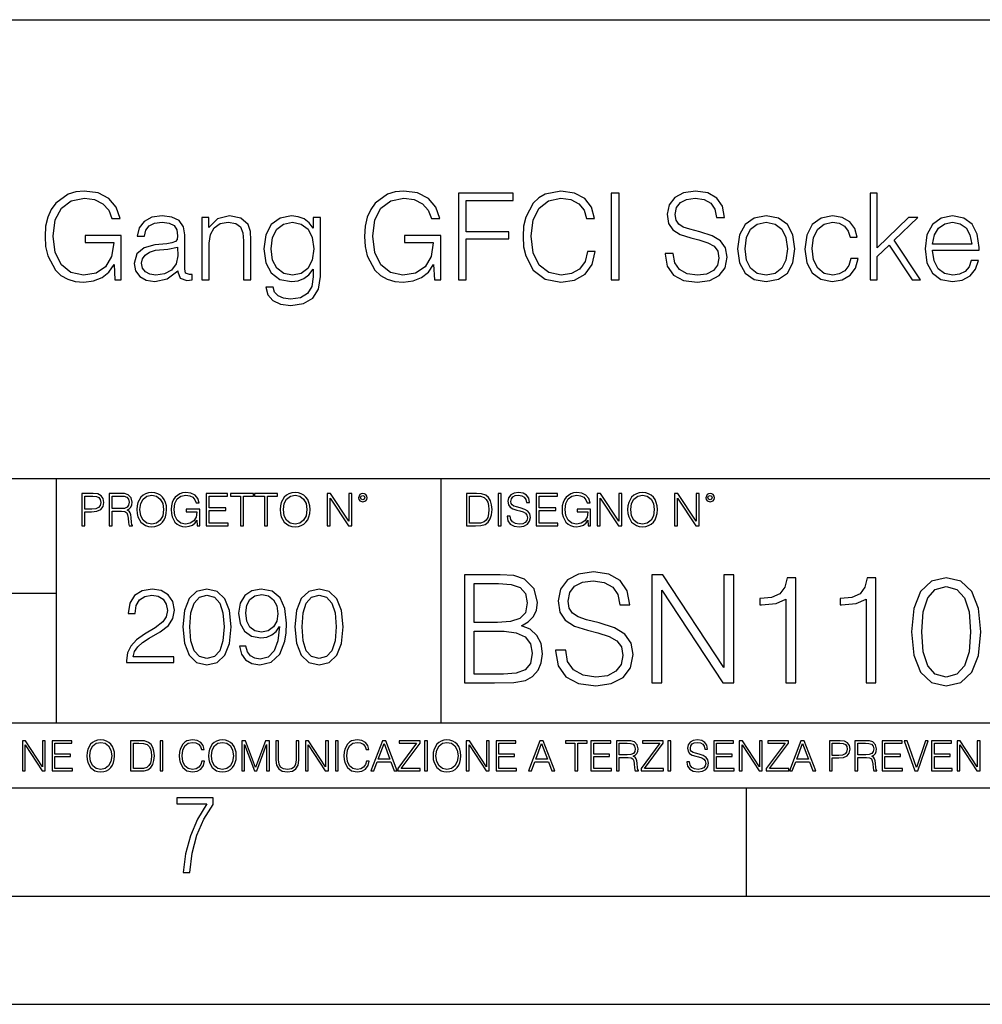
# Model space of a CAD drawing. Extents: x 0 to 420, y 0 to 297.
# Drawn here: x 328 to 373, y 0 to 46 of the extents above; entities that cross this region are included whole.
import ezdxf

# ---------------------------------------------------------------- set-up
doc = ezdxf.new("R2010")
doc.units = 0
doc.layers.get('0').update_dxf_attribs({"linetype": 'CONTINUOUS'})

msp = doc.modelspace()

# ---------------------------------------------------------------- linework, layer by layer
at = {"color": 7}
for p, q in [((234.999802, 45.500252), (410, 45.500252)), ((254.999802, 24.300249), (410, 24.300249)), ((329.999786, 13.00025), (329.999786, 24.300249)), ((347.77301, 13.00025), (347.77301, 24.300249)), ((234.999802, 19.00025), (329.999786, 19.00025)), ((234.999802, 13.00025), (410, 13.00025)), ((25.000401, 9.99976), (410, 9.99976)), ((234.999802, 10.00025), (410, 10.00025)), ((361.875, 4.99976), (361.875, 9.99976)), ((267.5, 4.99976), (415, 4.99976)), ((0, 0), (420, 0)), ((0, 0), (420, 0))]:
    msp.add_line(p, q, dxfattribs=at)
for points in [[(332.696228, 33.476517), (332.991089, 33.476517), (332.991089, 35.529369), (331.322083, 35.529369), (331.322083, 35.201134), (332.640594, 35.201134), (332.640594, 35.184444), (332.546021, 34.550232), (332.267853, 34.082916), (331.828339, 33.793625), (331.244202, 33.693485), (330.665619, 33.815876), (330.226135, 34.171928), (329.942383, 34.73938), (329.847809, 35.490425), (329.942383, 36.247032), (330.226135, 36.797798), (330.676758, 37.137157), (331.288696, 37.253986), (331.756012, 37.187225), (332.139893, 36.998074), (332.412476, 36.70322), (332.562714, 36.313789), (332.94101, 36.313789), (332.76297, 36.842304), (332.41806, 37.242859), (331.917358, 37.493206), (331.283142, 37.582218), (330.888153, 37.543278), (330.532104, 37.437572), (329.964661, 37.02589), (329.753235, 36.725475), (329.597473, 36.369423), (329.497345, 35.952179), (329.469513, 35.484863), (329.497345, 35.011982), (329.591919, 34.594738), (329.947968, 33.927143), (330.203857, 33.682358), (330.515411, 33.509895), (330.865906, 33.404194), (331.260895, 33.36525), (331.711517, 33.426449), (332.106506, 33.582218), (332.423615, 33.838131), (332.657288, 34.183052)], [(347.455597, 33.476517), (347.750458, 33.476517), (347.750458, 35.529369), (346.081482, 35.529369), (346.081482, 35.201134), (347.399963, 35.201134), (347.399963, 35.184444), (347.305389, 34.550232), (347.027222, 34.082916), (346.587738, 33.793625), (346.003601, 33.693485), (345.425018, 33.815876), (344.985504, 34.171928), (344.701782, 34.73938), (344.607208, 35.490425), (344.701782, 36.247032), (344.985504, 36.797798), (345.436127, 37.137157), (346.048096, 37.253986), (346.515411, 37.187225), (346.899292, 36.998074), (347.171875, 36.70322), (347.322083, 36.313789), (347.700378, 36.313789), (347.522369, 36.842304), (347.177429, 37.242859), (346.676758, 37.493206), (346.042542, 37.582218), (345.647522, 37.543278), (345.291504, 37.437572), (344.72403, 37.02589), (344.512634, 36.725475), (344.356873, 36.369423), (344.256714, 35.952179), (344.228912, 35.484863), (344.256714, 35.011982), (344.351288, 34.594738), (344.707336, 33.927143), (344.963257, 33.682358), (345.274811, 33.509895), (345.625275, 33.404194), (346.020264, 33.36525), (346.470917, 33.426449), (346.865906, 33.582218), (347.183014, 33.838131), (347.416656, 34.183052)], [(348.562683, 33.476517), (348.929871, 33.476517), (348.929871, 35.373596), (350.893707, 35.373596), (350.893707, 35.701828), (348.929871, 35.701828), (348.929871, 37.148285), (351.093994, 37.148285), (351.093994, 37.476517), (348.562683, 37.476517)], [(354.52655, 34.78389), (354.415283, 34.322136), (354.164917, 33.977211), (353.792175, 33.765808), (353.313751, 33.693485), (352.735168, 33.810314), (352.301208, 34.155235), (352.023071, 34.722691), (351.928497, 35.490425), (352.023071, 36.247032), (352.295654, 36.797798), (352.72403, 37.137157), (353.302612, 37.253986), (353.758789, 37.187225), (354.120422, 36.998074), (354.370758, 36.697659), (354.48761, 36.308228), (354.849213, 36.308228), (354.715698, 36.831177), (354.39859, 37.231731), (353.920135, 37.487644), (353.302612, 37.582218), (352.579376, 37.437572), (352.278961, 37.265114), (352.023071, 37.02589), (351.672577, 36.369423), (351.578003, 35.952179), (351.550171, 35.484863), (351.578003, 35.00642), (351.672577, 34.589172), (352.017487, 33.921577), (352.568268, 33.504333), (353.291504, 33.36525), (353.931274, 33.465389), (354.420837, 33.737991), (354.7435, 34.183052), (354.888153, 34.78389)], [(355.622498, 33.476517), (355.989685, 33.476517), (355.989685, 37.476517), (355.622498, 37.476517)], [(358.109283, 34.689312), (358.109283, 34.661495), (358.203857, 34.105167), (358.493164, 33.699047), (358.96048, 33.454262), (359.60025, 33.36525), (360.173279, 33.4487), (360.607208, 33.676796), (360.879791, 34.038406), (360.97995, 34.522415), (360.902039, 34.950787), (360.67395, 35.273457), (360.284546, 35.51268), (359.722656, 35.696266), (359.25531, 35.813095), (358.949341, 35.913235), (358.7435, 36.052315), (358.621094, 36.241467), (358.582153, 36.497379), (358.637787, 36.814487), (358.815826, 37.053707), (359.105103, 37.198353), (359.500122, 37.253986), (359.911804, 37.192791), (360.223328, 37.020329), (360.412476, 36.742165), (360.484802, 36.363861), (360.863098, 36.363861), (360.76297, 36.875683), (360.495941, 37.259548), (360.078674, 37.498772), (359.516785, 37.582218), (358.966034, 37.498772), (358.554352, 37.281803), (358.292877, 36.94244), (358.203857, 36.508507), (358.27063, 36.085697), (358.470886, 35.790844), (358.810272, 35.579437), (359.29425, 35.423664), (359.672577, 35.32909), (360.089813, 35.195572), (360.37912, 35.034237), (360.546021, 34.806141), (360.601624, 34.483471), (360.534882, 34.155235), (360.340149, 33.904888), (360.028625, 33.743553), (359.605804, 33.693485), (359.12738, 33.760242), (358.776886, 33.95496), (358.559906, 34.266502), (358.487579, 34.689312)], [(367.578003, 33.476517), (367.911804, 33.476517), (367.911804, 34.561356), (368.457001, 35.084305), (369.530701, 33.476517), (369.914581, 33.476517), (368.690643, 35.306835), (369.781067, 36.363861), (369.352692, 36.363861), (367.911804, 34.961914), (367.911804, 37.476517), (367.578003, 37.476517)], [(335.611389, 33.893764), (335.611389, 33.849258), (335.711517, 33.54884), (336.023071, 33.4487), (336.262268, 33.476517), (336.262268, 33.726864), (336.139893, 33.721302), (335.961853, 33.782497), (335.934052, 33.988338), (335.934052, 35.562748), (335.861725, 35.935486), (335.661438, 36.213654), (335.327637, 36.374989), (334.877014, 36.436184), (334.39859, 36.369423), (334.042542, 36.180271), (333.814453, 35.885418), (333.730988, 35.501553), (334.059235, 35.501553), (334.120422, 35.779716), (334.281769, 35.979996), (334.532104, 36.096825), (334.877014, 36.141331), (335.210815, 36.102386), (335.43335, 35.985558), (335.555756, 35.790844), (335.594696, 35.51268), (335.572449, 35.340218), (335.488983, 35.24564), (335.333221, 35.190006), (335.08844, 35.139938), (334.537659, 35.08987), (334.048096, 34.961914), (333.703186, 34.672623), (333.586334, 34.238686), (333.647552, 33.893764), (333.842255, 33.63229), (334.14267, 33.465389), (334.543213, 33.404194), (335.110687, 33.521023)], [(336.712921, 33.476517), (337.046692, 33.476517), (337.046692, 35.178883), (337.10791, 35.579437), (337.285919, 35.885418), (337.564087, 36.07457), (337.92569, 36.141331), (338.281738, 36.085697), (338.504272, 35.924362), (338.609985, 35.657322), (338.643372, 35.279018), (338.643372, 33.476517), (338.977173, 33.476517), (338.977173, 35.317963), (338.96048, 35.718521), (338.860321, 36.030064), (338.515411, 36.324917), (337.992462, 36.436184), (337.436127, 36.302666), (337.035583, 35.902107), (337.035583, 36.363861), (336.712921, 36.363861)], [(342.187195, 36.363861), (341.853394, 36.363861), (341.853394, 35.863167), (341.664246, 36.113514), (341.436127, 36.291538), (341.163544, 36.39724), (340.85199, 36.436184), (340.323486, 36.330482), (339.922913, 36.030064), (339.661438, 35.55162), (339.572449, 34.917408), (339.661438, 34.272064), (339.917358, 33.799187), (340.317902, 33.498772), (340.85199, 33.398632), (341.157959, 33.437572), (341.430573, 33.537712), (341.658661, 33.715736), (341.853394, 33.971649), (341.853394, 33.615601), (341.786621, 33.170536), (341.591919, 32.847866), (341.263672, 32.653152), (340.813049, 32.586391), (340.484802, 32.625336), (340.234467, 32.736599), (340.07312, 32.909061), (340.006378, 33.137157), (339.661438, 33.137157), (339.761597, 32.792233), (339.995239, 32.525196), (340.351288, 32.352734), (340.818604, 32.291538), (341.408325, 32.38055), (341.8367, 32.630898), (342.098175, 33.048145), (342.187195, 33.626724)], [(361.458374, 34.917408), (361.54184, 34.272064), (361.803314, 33.793625), (362.220551, 33.498772), (362.78244, 33.404194), (363.34433, 33.504333), (363.761597, 33.793625), (364.017487, 34.272064), (364.112061, 34.917408), (364.017487, 35.562748), (363.761597, 36.035625), (363.34433, 36.330482), (362.78244, 36.436184), (362.220551, 36.330482), (361.803314, 36.035625), (361.54184, 35.557186)], [(366.69342, 34.472343), (366.593292, 34.144112), (366.409698, 33.899326), (366.159363, 33.749119), (365.853394, 33.699047), (365.463959, 33.776936), (365.169098, 34.016155), (364.974365, 34.400021), (364.907623, 34.928532), (364.974365, 35.440357), (365.169098, 35.824223), (365.463959, 36.05788), (365.847809, 36.141331), (366.148224, 36.091259), (366.39859, 35.952179), (366.571045, 35.729645), (366.665619, 35.445919), (366.988281, 35.445919), (366.882599, 35.846474), (366.648926, 36.15802), (366.292877, 36.363861), (365.847809, 36.436184), (365.313751, 36.330482), (364.907623, 36.030064), (364.651703, 35.546059), (364.562683, 34.900719), (364.651703, 34.266502), (364.902069, 33.799187), (365.302612, 33.504333), (365.825562, 33.404194), (366.292877, 33.476517), (366.660065, 33.68792), (366.904846, 34.021717), (367.027222, 34.472343)], [(370.470886, 34.856209), (372.623901, 34.856209), (372.623901, 34.967476), (372.534882, 35.590565), (372.295654, 36.052315), (371.906219, 36.336044), (371.394409, 36.436184), (370.860321, 36.330482), (370.465332, 36.035625), (370.209412, 35.55162), (370.125977, 34.906281), (370.209412, 34.266502), (370.459778, 33.793625), (370.854767, 33.498772), (371.38327, 33.398632), (371.839478, 33.470955), (372.20108, 33.660107), (372.457001, 33.966087), (372.584961, 34.366642), (372.25116, 34.366642), (372.151001, 34.082916), (371.967438, 33.87151), (371.717072, 33.737991), (371.405518, 33.693485), (371.021667, 33.765808), (370.726807, 33.9939), (370.537659, 34.349953), (370.470886, 34.83952)], [(339.917358, 34.917408), (339.984131, 35.440357), (340.173279, 35.824223), (340.484802, 36.05788), (340.902069, 36.141331), (341.308167, 36.05788), (341.61972, 35.824223), (341.808868, 35.440357), (341.881195, 34.917408), (341.808868, 34.388893), (341.614166, 34.005028), (341.308167, 33.77137), (340.902069, 33.693485), (340.495941, 33.77137), (340.184387, 34.010593), (339.984131, 34.394459)], [(361.803314, 34.917408), (361.870056, 35.440357), (362.059204, 35.824223), (362.370758, 36.05788), (362.78244, 36.141331), (363.194122, 36.05788), (363.505676, 35.824223), (363.694824, 35.440357), (363.767151, 34.917408), (363.694824, 34.388893), (363.505676, 34.010593), (363.194122, 33.776936), (362.78244, 33.699047), (362.370758, 33.776936), (362.059204, 34.010593), (361.864502, 34.388893)], [(370.470886, 35.128811), (370.554352, 35.55162), (370.7435, 35.868729), (371.027222, 36.069008), (371.388855, 36.141331), (371.739319, 36.069008), (372.017487, 35.87429), (372.195526, 35.55162), (372.278961, 35.128811)], [(335.594696, 34.995293), (335.60025, 34.589172), (335.522369, 34.210869), (335.316528, 33.932705), (334.993866, 33.754681), (334.582184, 33.699047), (334.30957, 33.737991), (334.103729, 33.843693), (333.975769, 34.016155), (333.931274, 34.244251), (333.970215, 34.444527), (334.09259, 34.616989), (334.292877, 34.750507), (334.576599, 34.856209), (335.149628, 34.895153)], [(331.166687, 22.109638), (331.304382, 22.109638), (331.304382, 22.760542), (331.623566, 22.760542), (331.867645, 22.785578), (332.042908, 22.864853), (332.147217, 22.998373), (332.182678, 23.188219), (332.151398, 23.371807), (332.057495, 23.503241), (331.905212, 23.582518), (331.690338, 23.609638), (331.166687, 23.609638)], [(331.304382, 22.883631), (331.304382, 23.486551), (331.684082, 23.486551), (331.842621, 23.467775), (331.953186, 23.413532), (332.017853, 23.321739), (332.040802, 23.190306), (332.013702, 23.046356), (331.938599, 22.952475), (331.809235, 22.898233), (331.625641, 22.883631)], [(332.426758, 22.109638), (332.564453, 22.109638), (332.564453, 22.781404), (333.002563, 22.781404), (333.150696, 22.766802), (333.240387, 22.716732), (333.286285, 22.618679), (333.309235, 22.462212), (333.325928, 22.264019), (333.33844, 22.170139), (333.359314, 22.109638), (333.511597, 22.109638), (333.511597, 22.130501), (333.480316, 22.178484), (333.463623, 22.268192), (333.444855, 22.493505), (333.430237, 22.620766), (333.403137, 22.718817), (333.348877, 22.791836), (333.25708, 22.841906), (333.359314, 22.896147), (333.436493, 22.975424), (333.482391, 23.081821), (333.499084, 23.211168), (333.451111, 23.411446), (333.315491, 23.549137), (333.140259, 23.601294), (332.92746, 23.609638), (332.426758, 23.609638)], [(332.564453, 22.904491), (332.564453, 23.486551), (332.95459, 23.486551), (333.11731, 23.478205), (333.244568, 23.434395), (333.325928, 23.338428), (333.357239, 23.206995), (333.332184, 23.067219), (333.261261, 22.973337), (333.138184, 22.919096), (332.962921, 22.904491)], [(333.711884, 22.858595), (333.722321, 22.681265), (333.759857, 22.526884), (333.897552, 22.278624), (334.114532, 22.122156), (334.248047, 22.082518), (334.398254, 22.067913), (334.546387, 22.082518), (334.679901, 22.122156), (334.798798, 22.186829), (334.898956, 22.278624), (334.978241, 22.391279), (335.036652, 22.526884), (335.072113, 22.681265), (335.0867, 22.858595), (335.074188, 23.033838), (335.036652, 23.188219), (334.978241, 23.323824), (334.898956, 23.438568), (334.798798, 23.528275), (334.679901, 23.592949), (334.546387, 23.634672), (334.398254, 23.649277), (334.248047, 23.634672), (334.114532, 23.592949), (333.997711, 23.528275), (333.897552, 23.438568), (333.759857, 23.188219), (333.722321, 23.031752)], [(333.85376, 22.858595), (333.893402, 23.138149), (334.003967, 23.34886), (334.177124, 23.480291), (334.398254, 23.52619), (334.62149, 23.480291), (334.792542, 23.34886), (334.905212, 23.140236), (334.944855, 22.858595), (334.905212, 22.574867), (334.792542, 22.366245), (334.62149, 22.234812), (334.398254, 22.191002), (334.175018, 22.234812), (334.003967, 22.366245), (333.891296, 22.574867)], [(336.503265, 22.109638), (336.613831, 22.109638), (336.613831, 22.879457), (335.987976, 22.879457), (335.987976, 22.756371), (336.482391, 22.756371), (336.482391, 22.750111), (336.44693, 22.512281), (336.342621, 22.337038), (336.177826, 22.228554), (335.958771, 22.191002), (335.741791, 22.236898), (335.576965, 22.370417), (335.470581, 22.583212), (335.43512, 22.864853), (335.470581, 23.148581), (335.576965, 23.355118), (335.745972, 23.482378), (335.975433, 23.52619), (336.150696, 23.501154), (336.294647, 23.430222), (336.396851, 23.319653), (336.453186, 23.173616), (336.595062, 23.173616), (336.52829, 23.371807), (336.398956, 23.522017), (336.211182, 23.615896), (335.973358, 23.649277), (335.825226, 23.634672), (335.691711, 23.595034), (335.478912, 23.440653), (335.399658, 23.327997), (335.341248, 23.194479), (335.30368, 23.038012), (335.293243, 22.862768), (335.30368, 22.685438), (335.339142, 22.528971), (335.472656, 22.278624), (335.568634, 22.186829), (335.685455, 22.122156), (335.816895, 22.082518), (335.965027, 22.067913), (336.134003, 22.090862), (336.282135, 22.149277), (336.401031, 22.245243), (336.488647, 22.37459)], [(336.918427, 22.109638), (337.926086, 22.109638), (337.926086, 22.232725), (337.056122, 22.232725), (337.056122, 22.818956), (337.828033, 22.818956), (337.828033, 22.942045), (337.056122, 22.942045), (337.056122, 23.486551), (337.901031, 23.486551), (337.901031, 23.609638), (336.918427, 23.609638)], [(338.499786, 22.109638), (338.637482, 22.109638), (338.637482, 23.486551), (339.104797, 23.486551), (339.104797, 23.609638), (338.032471, 23.609638), (338.032471, 23.486551), (338.499786, 23.486551)], [(339.60965, 22.109638), (339.747345, 22.109638), (339.747345, 23.486551), (340.214661, 23.486551), (340.214661, 23.609638), (339.142334, 23.609638), (339.142334, 23.486551), (339.60965, 23.486551)], [(340.335663, 22.858595), (340.3461, 22.681265), (340.383667, 22.526884), (340.521332, 22.278624), (340.738312, 22.122156), (340.871826, 22.082518), (341.022034, 22.067913), (341.170166, 22.082518), (341.30368, 22.122156), (341.422607, 22.186829), (341.522736, 22.278624), (341.60202, 22.391279), (341.660431, 22.526884), (341.695892, 22.681265), (341.71051, 22.858595), (341.697968, 23.033838), (341.660431, 23.188219), (341.60202, 23.323824), (341.522736, 23.438568), (341.422607, 23.528275), (341.30368, 23.592949), (341.170166, 23.634672), (341.022034, 23.649277), (340.871826, 23.634672), (340.738312, 23.592949), (340.62149, 23.528275), (340.521332, 23.438568), (340.383667, 23.188219), (340.3461, 23.031752)], [(340.477539, 22.858595), (340.517181, 23.138149), (340.627747, 23.34886), (340.800903, 23.480291), (341.022034, 23.52619), (341.24527, 23.480291), (341.416321, 23.34886), (341.528992, 23.140236), (341.568634, 22.858595), (341.528992, 22.574867), (341.416321, 22.366245), (341.24527, 22.234812), (341.022034, 22.191002), (340.798798, 22.234812), (340.627747, 22.366245), (340.515076, 22.574867)], [(342.50119, 22.109638), (342.638855, 22.109638), (342.638855, 23.396843), (343.481689, 22.109638), (343.634003, 22.109638), (343.634003, 23.609638), (343.496307, 23.609638), (343.496307, 22.322433), (342.653473, 23.609638), (342.50119, 23.609638)], [(343.949036, 23.411446), (343.963623, 23.334255), (344.005341, 23.271669), (344.145142, 23.21534), (344.284912, 23.271669), (344.32663, 23.334255), (344.343323, 23.411446), (344.32663, 23.486551), (344.284912, 23.551224), (344.220215, 23.592949), (344.145142, 23.609638), (344.067932, 23.592949), (344.005341, 23.551224)], [(344.044983, 23.413532), (344.074188, 23.484465), (344.145142, 23.515759), (344.213959, 23.484465), (344.24527, 23.413532), (344.216064, 23.3426), (344.145142, 23.313393), (344.072113, 23.340515)], [(349.29248, 23.609638), (348.939911, 23.609638), (348.939911, 22.109638), (349.352997, 22.109638), (349.607513, 22.12007), (349.801514, 22.174311), (349.935028, 22.278624), (350.035187, 22.428831), (350.095673, 22.62285), (350.116547, 22.862768), (350.095673, 23.085995), (350.041443, 23.271669), (349.951721, 23.41979), (349.832825, 23.528275), (349.634613, 23.59712), (349.394714, 23.609638)], [(349.077606, 22.232725), (349.077606, 23.486551), (349.352997, 23.486551), (349.582458, 23.47612), (349.757721, 23.41979), (349.851593, 23.330084), (349.918365, 23.206995), (349.960083, 23.050528), (349.97467, 22.858595), (349.960083, 22.658318), (349.918365, 22.497677), (349.847412, 22.37459), (349.747284, 22.289055), (349.584564, 22.24107), (349.367584, 22.232725)], [(350.404449, 22.109638), (350.542145, 22.109638), (350.542145, 23.609638), (350.404449, 23.609638)], [(350.81543, 22.564436), (350.81543, 22.554005), (350.850891, 22.345383), (350.959381, 22.193087), (351.134613, 22.101294), (351.374542, 22.067913), (351.589417, 22.099207), (351.752136, 22.184742), (351.85437, 22.320347), (351.891937, 22.50185), (351.862732, 22.662489), (351.777191, 22.783491), (351.631134, 22.873199), (351.420441, 22.942045), (351.245209, 22.985855), (351.130463, 23.023407), (351.053253, 23.075563), (351.007355, 23.146496), (350.992767, 23.242462), (351.013611, 23.361376), (351.080383, 23.451084), (351.188873, 23.505327), (351.336975, 23.52619), (351.491364, 23.503241), (351.608185, 23.438568), (351.679138, 23.334255), (351.706238, 23.192392), (351.848114, 23.192392), (351.810577, 23.384325), (351.710419, 23.528275), (351.553955, 23.617983), (351.343262, 23.649277), (351.136719, 23.617983), (350.98233, 23.536619), (350.884277, 23.409361), (350.850891, 23.246634), (350.875946, 23.088081), (350.95105, 22.97751), (351.078308, 22.898233), (351.259796, 22.839819), (351.401672, 22.804354), (351.558136, 22.754284), (351.666626, 22.693783), (351.729187, 22.608248), (351.750061, 22.487246), (351.725037, 22.364159), (351.652008, 22.270279), (351.535187, 22.209778), (351.376617, 22.191002), (351.197205, 22.216036), (351.065765, 22.289055), (350.984406, 22.405884), (350.957306, 22.564436)], [(352.15271, 22.109638), (353.160339, 22.109638), (353.160339, 22.232725), (352.290405, 22.232725), (352.290405, 22.818956), (353.062286, 22.818956), (353.062286, 22.942045), (352.290405, 22.942045), (352.290405, 23.486551), (353.135315, 23.486551), (353.135315, 23.609638), (352.15271, 23.609638)], [(354.562286, 22.109638), (354.672882, 22.109638), (354.672882, 22.879457), (354.046997, 22.879457), (354.046997, 22.756371), (354.541443, 22.756371), (354.541443, 22.750111), (354.505981, 22.512281), (354.401672, 22.337038), (354.236847, 22.228554), (354.017792, 22.191002), (353.800812, 22.236898), (353.636017, 22.370417), (353.529602, 22.583212), (353.494141, 22.864853), (353.529602, 23.148581), (353.636017, 23.355118), (353.804993, 23.482378), (354.034485, 23.52619), (354.209717, 23.501154), (354.353668, 23.430222), (354.455902, 23.319653), (354.512238, 23.173616), (354.654083, 23.173616), (354.587341, 23.371807), (354.457977, 23.522017), (354.270233, 23.615896), (354.03241, 23.649277), (353.884277, 23.634672), (353.750763, 23.595034), (353.537964, 23.440653), (353.458679, 23.327997), (353.400269, 23.194479), (353.362732, 23.038012), (353.352295, 22.862768), (353.362732, 22.685438), (353.398193, 22.528971), (353.531708, 22.278624), (353.627655, 22.186829), (353.744507, 22.122156), (353.875916, 22.082518), (354.024048, 22.067913), (354.193024, 22.090862), (354.341156, 22.149277), (354.460083, 22.245243), (354.547699, 22.37459)], [(354.977448, 22.109638), (355.115143, 22.109638), (355.115143, 23.396843), (355.957977, 22.109638), (356.110291, 22.109638), (356.110291, 23.609638), (355.972595, 23.609638), (355.972595, 22.322433), (355.129761, 23.609638), (354.977448, 23.609638)], [(356.3815, 22.858595), (356.391937, 22.681265), (356.429474, 22.526884), (356.567169, 22.278624), (356.784149, 22.122156), (356.917664, 22.082518), (357.067871, 22.067913), (357.215973, 22.082518), (357.349518, 22.122156), (357.468414, 22.186829), (357.568573, 22.278624), (357.647827, 22.391279), (357.706238, 22.526884), (357.74173, 22.681265), (357.756317, 22.858595), (357.743805, 23.033838), (357.706238, 23.188219), (357.647827, 23.323824), (357.568573, 23.438568), (357.468414, 23.528275), (357.349518, 23.592949), (357.215973, 23.634672), (357.067871, 23.649277), (356.917664, 23.634672), (356.784149, 23.592949), (356.667297, 23.528275), (356.567169, 23.438568), (356.429474, 23.188219), (356.391937, 23.031752)], [(356.523346, 22.858595), (356.562988, 23.138149), (356.673553, 23.34886), (356.84671, 23.480291), (357.067871, 23.52619), (357.291077, 23.480291), (357.462158, 23.34886), (357.574829, 23.140236), (357.614441, 22.858595), (357.574829, 22.574867), (357.462158, 22.366245), (357.291077, 22.234812), (357.067871, 22.191002), (356.844635, 22.234812), (356.673553, 22.366245), (356.560913, 22.574867)], [(358.546997, 22.109638), (358.684692, 22.109638), (358.684692, 23.396843), (359.527527, 22.109638), (359.67981, 22.109638), (359.67981, 23.609638), (359.542145, 23.609638), (359.542145, 22.322433), (358.69931, 23.609638), (358.546997, 23.609638)], [(359.994843, 23.411446), (360.00946, 23.334255), (360.051178, 23.271669), (360.190948, 23.21534), (360.330719, 23.271669), (360.372467, 23.334255), (360.38913, 23.411446), (360.372467, 23.486551), (360.330719, 23.551224), (360.266052, 23.592949), (360.190948, 23.609638), (360.11377, 23.592949), (360.051178, 23.551224)], [(360.09082, 23.413532), (360.120026, 23.484465), (360.190948, 23.515759), (360.259796, 23.484465), (360.291077, 23.413532), (360.261871, 23.3426), (360.190948, 23.313393), (360.11792, 23.340515)], [(348.84079, 14.852427), (350.22464, 14.852427), (351.121735, 14.866335), (351.664154, 14.963692), (351.990997, 15.151453), (352.241333, 15.436571), (352.394318, 15.784276), (352.449951, 16.201523), (352.380432, 16.667448), (352.185699, 17.049923), (351.87973, 17.328087), (351.476379, 17.494986), (351.789337, 17.668839), (352.025757, 17.919186), (352.164856, 18.218212), (352.22049, 18.572872), (352.060547, 19.205694), (351.615479, 19.650757), (351.128693, 19.810701), (350.49585, 19.852427), (348.84079, 19.852427)], [(353.048004, 16.368422), (353.048004, 16.333651), (353.166229, 15.63824), (353.527863, 15.13059), (354.112, 14.82461), (354.911713, 14.713345), (355.627991, 14.817656), (356.17041, 15.102775), (356.511169, 15.55479), (356.636322, 16.159798), (356.538971, 16.695263), (356.253845, 17.098602), (355.767059, 17.397629), (355.064697, 17.627113), (354.48056, 17.773149), (354.098083, 17.898323), (353.84079, 18.072176), (353.687805, 18.308617), (353.639099, 18.628504), (353.708649, 19.024887), (353.931183, 19.323914), (354.292786, 19.504721), (354.78653, 19.574263), (355.301147, 19.497766), (355.690582, 19.28219), (355.927002, 18.934484), (356.017426, 18.461605), (356.490295, 18.461605), (356.365112, 19.101383), (356.031311, 19.581217), (355.509766, 19.880243), (354.807404, 19.984554), (354.118958, 19.880243), (353.60434, 19.609032), (353.277496, 19.184834), (353.166229, 18.642412), (353.249695, 18.113901), (353.500031, 17.745333), (353.924225, 17.481077), (354.529236, 17.286362), (355.002106, 17.168142), (355.523682, 17.001244), (355.885284, 16.799576), (356.093903, 16.514458), (356.163452, 16.111118), (356.080017, 15.700827), (355.836609, 15.387893), (355.447174, 15.186223), (354.918671, 15.123636), (354.320618, 15.207086), (353.882507, 15.45048), (353.611298, 15.83991), (353.520905, 16.368422)], [(357.505585, 14.852427), (357.964569, 14.852427), (357.964569, 19.143108), (360.774017, 14.852427), (361.281677, 14.852427), (361.281677, 19.852427), (360.822693, 19.852427), (360.822693, 15.561745), (358.013245, 19.852427), (357.505585, 19.852427)], [(363.694733, 14.852427), (364.153717, 14.852427), (364.153717, 19.713345), (363.750366, 19.713345), (363.646057, 19.275236), (363.416595, 18.97621), (363.034119, 18.802357), (362.519501, 18.753677), (362.491699, 18.753677), (362.491699, 18.454651), (362.561218, 18.454651), (363.242737, 18.517239), (363.694733, 18.725863)], [(367.394318, 14.852427), (367.853302, 14.852427), (367.853302, 19.713345), (367.449951, 19.713345), (367.345642, 19.275236), (367.11615, 18.97621), (366.733704, 18.802357), (366.219086, 18.753677), (366.191284, 18.753677), (366.191284, 18.454651), (366.260803, 18.454651), (366.942322, 18.517239), (367.394318, 18.725863)], [(369.501434, 17.216822), (369.605743, 16.131981), (369.911713, 15.346168), (370.412415, 14.873289), (371.093903, 14.713345), (371.768463, 14.866335), (372.276123, 15.346168), (372.582092, 16.125027), (372.693359, 17.209867), (372.582092, 18.287754), (372.276123, 19.073566), (371.768463, 19.546446), (371.093903, 19.713345), (370.412415, 19.5534), (369.911713, 19.080521), (369.605743, 18.294708)], [(333.230011, 15.788307), (335.425446, 15.788307), (335.425446, 16.060907), (333.546448, 16.060907), (333.604858, 16.299435), (333.750885, 16.518488), (333.96994, 16.718071), (334.276611, 16.917654), (334.782867, 17.204859), (335.172302, 17.506666), (335.37674, 17.827946), (335.444916, 18.20764), (335.371887, 18.611673), (335.162567, 18.923218), (334.836426, 19.117931), (334.412903, 19.19095), (333.95047, 19.113064), (333.609711, 18.894009), (333.390656, 18.543522), (333.307922, 18.061604), (333.629181, 18.061604), (333.677856, 18.426693), (333.828766, 18.68956), (334.072174, 18.845331), (334.403168, 18.903746), (334.700134, 18.855066), (334.928894, 18.718765), (335.070068, 18.494844), (335.123627, 18.197905), (335.070068, 17.9107), (334.914307, 17.667305), (334.55896, 17.40444), (334.062439, 17.1075), (333.692474, 16.839767), (333.429596, 16.55743), (333.273834, 16.245888), (333.225159, 15.890532)], [(335.83432, 17.443384), (335.907349, 16.683996), (336.121552, 16.133926), (336.472015, 15.802911), (336.949066, 15.690949), (337.421265, 15.798043), (337.776611, 16.133926), (337.990814, 16.679129), (338.068695, 17.438517), (337.990814, 18.193035), (337.776611, 18.743105), (337.421265, 19.074121), (336.949066, 19.19095), (336.472015, 19.078989), (336.121552, 18.747974), (335.907349, 18.197905)], [(338.745331, 16.552563), (338.448395, 16.552563), (338.540863, 16.187473), (338.735596, 15.914872), (339.017914, 15.749364), (339.387878, 15.690949), (339.918488, 15.812647), (340.307922, 16.172869), (340.546448, 16.776485), (340.604858, 17.161047), (340.629181, 17.608891), (340.5513, 18.290394), (340.327393, 18.786917), (339.957428, 19.088724), (339.460907, 19.19095), (339.022797, 19.108196), (338.691772, 18.889141), (338.482452, 18.533787), (338.409424, 18.076206), (338.4776, 17.599155), (338.68692, 17.243801), (339.008179, 17.019878), (339.431702, 16.941994), (339.71402, 16.971201), (339.952545, 17.073425), (340.147278, 17.234066), (340.298187, 17.457987), (340.225159, 16.800825), (340.054779, 16.328642), (339.782166, 16.041437), (339.412231, 15.948947), (339.154236, 15.98789), (338.954651, 16.104719), (338.818329, 16.289698)], [(341.013763, 17.443384), (341.086761, 16.683996), (341.300964, 16.133926), (341.651428, 15.802911), (342.128479, 15.690949), (342.600677, 15.798043), (342.956024, 16.133926), (343.170227, 16.679129), (343.248108, 17.438517), (343.170227, 18.193035), (342.956024, 18.743105), (342.600677, 19.074121), (342.128479, 19.19095), (341.651428, 19.078989), (341.300964, 18.747974), (341.086761, 18.197905)], [(350.412415, 19.442135), (350.996552, 19.40041), (351.413788, 19.261328), (351.664154, 18.983164), (351.747589, 18.545055), (351.657196, 18.093039), (351.40686, 17.821829), (350.975677, 17.682747), (350.370697, 17.647976), (349.299744, 17.647976), (349.299744, 19.442135)], [(369.974304, 17.216822), (370.036896, 18.134764), (370.245514, 18.788448), (370.593231, 19.170925), (371.093903, 19.303053), (371.587646, 19.170925), (371.942322, 18.788448), (372.15094, 18.134764), (372.22049, 17.216822), (372.15094, 16.284971), (371.942322, 15.63824), (371.587646, 15.248811), (371.093903, 15.123636), (370.593231, 15.248811), (370.245514, 15.63824), (370.036896, 16.291925)], [(336.165344, 17.443384), (336.209167, 18.085943), (336.355194, 18.543522), (336.598602, 18.811256), (336.949066, 18.903746), (337.294708, 18.811256), (337.542969, 18.543522), (337.688995, 18.085943), (337.737671, 17.443384), (337.688995, 16.791088), (337.542969, 16.338377), (337.294708, 16.065777), (336.949066, 15.978154), (336.598602, 16.065777), (336.355194, 16.338377), (336.209167, 16.795958)], [(338.740448, 18.090811), (338.784271, 18.446165), (338.930298, 18.713898), (339.159088, 18.874538), (339.485229, 18.932953), (339.791901, 18.869671), (340.025574, 18.68956), (340.176483, 18.407223), (340.230011, 18.042131), (340.1716, 17.701382), (340.015839, 17.438517), (339.777313, 17.258404), (339.475494, 17.199989), (339.163971, 17.258404), (338.930298, 17.42878), (338.789124, 17.706249)], [(341.344757, 17.443384), (341.38858, 18.085943), (341.534607, 18.543522), (341.778015, 18.811256), (342.128479, 18.903746), (342.474121, 18.811256), (342.722382, 18.543522), (342.868408, 18.085943), (342.917084, 17.443384), (342.868408, 16.791088), (342.722382, 16.338377), (342.474121, 16.065777), (342.128479, 15.978154), (341.778015, 16.065777), (341.534607, 16.338377), (341.38858, 16.795958)], [(349.299744, 15.262718), (349.299744, 17.237684), (350.683624, 17.237684), (351.23996, 17.168142), (351.650238, 16.980381), (351.893646, 16.660494), (351.977081, 16.222385), (351.893646, 15.749506), (351.650238, 15.457434), (351.23996, 15.304443), (350.648834, 15.262718)], [(328.424896, 10.781829), (328.553406, 10.781829), (328.553406, 11.98322), (329.340057, 10.781829), (329.482208, 10.781829), (329.482208, 12.181828), (329.353699, 12.181828), (329.353699, 10.980438), (328.567047, 12.181828), (328.424896, 12.181828)], [(329.795715, 10.781829), (330.736176, 10.781829), (330.736176, 10.89671), (329.924225, 10.89671), (329.924225, 11.443859), (330.644653, 11.443859), (330.644653, 11.558742), (329.924225, 11.558742), (329.924225, 12.066947), (330.712799, 12.066947), (330.712799, 12.181828), (329.795715, 12.181828)], [(331.400146, 11.480855), (331.409882, 11.315348), (331.444946, 11.171259), (331.573456, 10.939548), (331.77594, 10.793511), (331.900574, 10.756516), (332.040771, 10.742886), (332.179016, 10.756516), (332.303619, 10.793511), (332.414612, 10.853873), (332.508087, 10.939548), (332.582062, 11.044694), (332.636597, 11.171259), (332.669678, 11.315348), (332.683319, 11.480855), (332.671631, 11.644416), (332.636597, 11.788505), (332.582062, 11.91507), (332.508087, 12.022162), (332.414612, 12.10589), (332.303619, 12.166252), (332.179016, 12.205194), (332.040771, 12.218824), (331.900574, 12.205194), (331.77594, 12.166252), (331.666901, 12.10589), (331.573456, 12.022162), (331.444946, 11.788505), (331.409882, 11.642468)], [(331.532562, 11.480855), (331.56955, 11.741774), (331.67276, 11.938436), (331.834351, 12.061106), (332.040771, 12.103943), (332.249115, 12.061106), (332.408783, 11.938436), (332.513916, 11.74372), (332.550903, 11.480855), (332.513916, 11.216043), (332.408783, 11.021328), (332.249115, 10.898658), (332.040771, 10.857768), (331.832428, 10.898658), (331.67276, 11.021328), (331.567596, 11.216043)], [(333.750366, 12.181828), (333.421295, 12.181828), (333.421295, 10.781829), (333.806824, 10.781829), (334.044373, 10.791565), (334.225464, 10.842191), (334.350098, 10.939548), (334.443542, 11.079742), (334.5, 11.260827), (334.51947, 11.48475), (334.5, 11.693094), (334.449402, 11.866391), (334.365662, 12.004639), (334.254669, 12.10589), (334.069702, 12.170146), (333.845764, 12.181828)], [(333.549805, 10.89671), (333.549805, 12.066947), (333.806824, 12.066947), (334.020996, 12.057211), (334.18457, 12.004639), (334.272186, 11.920911), (334.334503, 11.806029), (334.373444, 11.659993), (334.387085, 11.480855), (334.373444, 11.293929), (334.334503, 11.143998), (334.268311, 11.029117), (334.174835, 10.949284), (334.022949, 10.904499), (333.820465, 10.89671)], [(334.788177, 10.781829), (334.916687, 10.781829), (334.916687, 12.181828), (334.788177, 12.181828)], [(336.708069, 11.239408), (336.669128, 11.077795), (336.581512, 10.957072), (336.45105, 10.88308), (336.2836, 10.857768), (336.081085, 10.898658), (335.929199, 11.019381), (335.831848, 11.21799), (335.798767, 11.486697), (335.831848, 11.751509), (335.927277, 11.944277), (336.077209, 12.063053), (336.279694, 12.103943), (336.439362, 12.080577), (336.565918, 12.014374), (336.653564, 11.909228), (336.694458, 11.772927), (336.821014, 11.772927), (336.774292, 11.955959), (336.6633, 12.096154), (336.49585, 12.185723), (336.279694, 12.218824), (336.026581, 12.168199), (335.921417, 12.107838), (335.831848, 12.02411), (335.709167, 11.794346), (335.676086, 11.64831), (335.666351, 11.48475), (335.676086, 11.317295), (335.709167, 11.171259), (335.829895, 10.937601), (336.022675, 10.791565), (336.275818, 10.742886), (336.499725, 10.777935), (336.671082, 10.873344), (336.783997, 11.029117), (336.834656, 11.239408)], [(337.021576, 11.480855), (337.031311, 11.315348), (337.066345, 11.171259), (337.194855, 10.939548), (337.397369, 10.793511), (337.521973, 10.756516), (337.66217, 10.742886), (337.800415, 10.756516), (337.925049, 10.793511), (338.036041, 10.853873), (338.129486, 10.939548), (338.203491, 11.044694), (338.257996, 11.171259), (338.291107, 11.315348), (338.304749, 11.480855), (338.29306, 11.644416), (338.257996, 11.788505), (338.203491, 11.91507), (338.129486, 12.022162), (338.036041, 12.10589), (337.925049, 12.166252), (337.800415, 12.205194), (337.66217, 12.218824), (337.521973, 12.205194), (337.397369, 12.166252), (337.28833, 12.10589), (337.194855, 12.022162), (337.066345, 11.788505), (337.031311, 11.642468)], [(337.153961, 11.480855), (337.190979, 11.741774), (337.294159, 11.938436), (337.45578, 12.061106), (337.66217, 12.103943), (337.870514, 12.061106), (338.030182, 11.938436), (338.135345, 11.74372), (338.172333, 11.480855), (338.135345, 11.216043), (338.030182, 11.021328), (337.870514, 10.898658), (337.66217, 10.857768), (337.453827, 10.898658), (337.294159, 11.021328), (337.189026, 11.216043)], [(338.553955, 10.781829), (338.682495, 10.781829), (338.682495, 12.002691), (339.138123, 10.781829), (339.256897, 10.781829), (339.702789, 12.002691), (339.702789, 10.781829), (339.831299, 10.781829), (339.831299, 12.181828), (339.650208, 12.181828), (339.196533, 10.949284), (338.735046, 12.181828), (338.553955, 12.181828)], [(340.133118, 12.181828), (340.133118, 11.282246), (340.166199, 11.046641), (340.265503, 10.877239), (340.43103, 10.777935), (340.664673, 10.742886), (340.896393, 10.777935), (341.06189, 10.877239), (341.163147, 11.046641), (341.198212, 11.282246), (341.198212, 12.181828), (341.069702, 12.181828), (341.069702, 11.29977), (341.046326, 11.103108), (340.974274, 10.964861), (340.84967, 10.88308), (340.664673, 10.857768), (340.477753, 10.88308), (340.353149, 10.964861), (340.283051, 11.103108), (340.261627, 11.29977), (340.261627, 12.181828)], [(341.5, 10.781829), (341.62854, 10.781829), (341.62854, 11.98322), (342.415161, 10.781829), (342.557312, 10.781829), (342.557312, 12.181828), (342.428802, 12.181828), (342.428802, 10.980438), (341.642151, 12.181828), (341.5, 12.181828)], [(342.880554, 10.781829), (343.009064, 10.781829), (343.009064, 12.181828), (342.880554, 12.181828)], [(344.31366, 11.239408), (344.274689, 11.077795), (344.187073, 10.957072), (344.05661, 10.88308), (343.88916, 10.857768), (343.686646, 10.898658), (343.53479, 11.019381), (343.437439, 11.21799), (343.404327, 11.486697), (343.437439, 11.751509), (343.532837, 11.944277), (343.68277, 12.063053), (343.885254, 12.103943), (344.044922, 12.080577), (344.171509, 12.014374), (344.259125, 11.909228), (344.300018, 11.772927), (344.426575, 11.772927), (344.379852, 11.955959), (344.26886, 12.096154), (344.10141, 12.185723), (343.885254, 12.218824), (343.632141, 12.168199), (343.526978, 12.107838), (343.437439, 12.02411), (343.314758, 11.794346), (343.281647, 11.64831), (343.271912, 11.48475), (343.281647, 11.317295), (343.314758, 11.171259), (343.435486, 10.937601), (343.628235, 10.791565), (343.881378, 10.742886), (344.105286, 10.777935), (344.276642, 10.873344), (344.389587, 11.029117), (344.440216, 11.239408)], [(344.521973, 10.781829), (344.656342, 10.781829), (344.81601, 11.210201), (345.446899, 11.210201), (345.604614, 10.781829), (345.738953, 10.781829), (345.207397, 12.181828), (345.053558, 12.181828)], [(344.858826, 11.325084), (345.129517, 12.045528), (345.4021, 11.325084)], [(345.764282, 10.781829), (346.804047, 10.781829), (346.804047, 10.89671), (345.916138, 10.89671), (346.790405, 12.070842), (346.790405, 12.181828), (345.830475, 12.181828), (345.830475, 12.066947), (346.630737, 12.066947), (345.764282, 10.900605)], [(347.004578, 10.781829), (347.133118, 10.781829), (347.133118, 12.181828), (347.004578, 12.181828)], [(347.395966, 11.480855), (347.405701, 11.315348), (347.440765, 11.171259), (347.569275, 10.939548), (347.771759, 10.793511), (347.896393, 10.756516), (348.036591, 10.742886), (348.174835, 10.756516), (348.299438, 10.793511), (348.410431, 10.853873), (348.503906, 10.939548), (348.577881, 11.044694), (348.632416, 11.171259), (348.665527, 11.315348), (348.679138, 11.480855), (348.66745, 11.644416), (348.632416, 11.788505), (348.577881, 11.91507), (348.503906, 12.022162), (348.410431, 12.10589), (348.299438, 12.166252), (348.174835, 12.205194), (348.036591, 12.218824), (347.896393, 12.205194), (347.771759, 12.166252), (347.66272, 12.10589), (347.569275, 12.022162), (347.440765, 11.788505), (347.405701, 11.642468)], [(347.528381, 11.480855), (347.565369, 11.741774), (347.668579, 11.938436), (347.8302, 12.061106), (348.036591, 12.103943), (348.244934, 12.061106), (348.404602, 11.938436), (348.509735, 11.74372), (348.546753, 11.480855), (348.509735, 11.216043), (348.404602, 11.021328), (348.244934, 10.898658), (348.036591, 10.857768), (347.828247, 10.898658), (347.668579, 11.021328), (347.563416, 11.216043)], [(348.930328, 10.781829), (349.058838, 10.781829), (349.058838, 11.98322), (349.84549, 10.781829), (349.98761, 10.781829), (349.98761, 12.181828), (349.859131, 12.181828), (349.859131, 10.980438), (349.072449, 12.181828), (348.930328, 12.181828)], [(350.301117, 10.781829), (351.241577, 10.781829), (351.241577, 10.89671), (350.429626, 10.89671), (350.429626, 11.443859), (351.150085, 11.443859), (351.150085, 11.558742), (350.429626, 11.558742), (350.429626, 12.066947), (351.218231, 12.066947), (351.218231, 12.181828), (350.301117, 12.181828)], [(351.800415, 10.781829), (351.934784, 10.781829), (352.094452, 11.210201), (352.725311, 11.210201), (352.883026, 10.781829), (353.017395, 10.781829), (352.485809, 12.181828), (352.332001, 12.181828)], [(352.137268, 11.325084), (352.407928, 12.045528), (352.680542, 11.325084)], [(353.950073, 10.781829), (354.078583, 10.781829), (354.078583, 12.066947), (354.51474, 12.066947), (354.51474, 12.181828), (353.513916, 12.181828), (353.513916, 12.066947), (353.950073, 12.066947)], [(354.688049, 10.781829), (355.62851, 10.781829), (355.62851, 10.89671), (354.816559, 10.89671), (354.816559, 11.443859), (355.536987, 11.443859), (355.536987, 11.558742), (354.816559, 11.558742), (354.816559, 12.066947), (355.605133, 12.066947), (355.605133, 12.181828), (354.688049, 12.181828)], [(355.866058, 10.781829), (355.994568, 10.781829), (355.994568, 11.408811), (356.403473, 11.408811), (356.541718, 11.395181), (356.625458, 11.348449), (356.668274, 11.256933), (356.689697, 11.110897), (356.705292, 10.925918), (356.71698, 10.838296), (356.73645, 10.781829), (356.878571, 10.781829), (356.878571, 10.8013), (356.849365, 10.846085), (356.833801, 10.929812), (356.816284, 11.140104), (356.802643, 11.258881), (356.777344, 11.350396), (356.726685, 11.418547), (356.641022, 11.465278), (356.73645, 11.515904), (356.808472, 11.589895), (356.851318, 11.6892), (356.866882, 11.809923), (356.822113, 11.99685), (356.695557, 12.125361), (356.531982, 12.17404), (356.333374, 12.181828), (355.866058, 12.181828)], [(355.994568, 11.523693), (355.994568, 12.066947), (356.358704, 12.066947), (356.510559, 12.059158), (356.629333, 12.018269), (356.705292, 11.928699), (356.734497, 11.806029), (356.711121, 11.67557), (356.644928, 11.587949), (356.530029, 11.537323), (356.366486, 11.523693)], [(357.003204, 10.781829), (358.042969, 10.781829), (358.042969, 10.89671), (357.15509, 10.89671), (358.029358, 12.070842), (358.029358, 12.181828), (357.069397, 12.181828), (357.069397, 12.066947), (357.86969, 12.066947), (357.003204, 10.900605)], [(358.24353, 10.781829), (358.37204, 10.781829), (358.37204, 12.181828), (358.24353, 12.181828)], [(359.113892, 11.206307), (359.113892, 11.196571), (359.147003, 11.001857), (359.24826, 10.859715), (359.411804, 10.77404), (359.635742, 10.742886), (359.836304, 10.772093), (359.988159, 10.851926), (360.083588, 10.978491), (360.118622, 11.147893), (360.09137, 11.297823), (360.011536, 11.410758), (359.875244, 11.494485), (359.678589, 11.558742), (359.515015, 11.599631), (359.407898, 11.63468), (359.335876, 11.683359), (359.29303, 11.749562), (359.279419, 11.83913), (359.298889, 11.950118), (359.361176, 12.033846), (359.462433, 12.084472), (359.600677, 12.103943), (359.744781, 12.082524), (359.853821, 12.022162), (359.920013, 11.924806), (359.945312, 11.792399), (360.077728, 11.792399), (360.042694, 11.971537), (359.949219, 12.10589), (359.803192, 12.189617), (359.606537, 12.218824), (359.413757, 12.189617), (359.269653, 12.113679), (359.178162, 11.994903), (359.147003, 11.843025), (359.170349, 11.695042), (359.240479, 11.591843), (359.359253, 11.517851), (359.528625, 11.463331), (359.661041, 11.430229), (359.807068, 11.383498), (359.908325, 11.32703), (359.966736, 11.247197), (359.986206, 11.134263), (359.96286, 11.019381), (359.894714, 10.931759), (359.785675, 10.875292), (359.637695, 10.857768), (359.470215, 10.881133), (359.347565, 10.949284), (359.271606, 11.058324), (359.246307, 11.206307)], [(360.362, 10.781829), (361.30249, 10.781829), (361.30249, 10.89671), (360.49054, 10.89671), (360.49054, 11.443859), (361.210968, 11.443859), (361.210968, 11.558742), (360.49054, 11.558742), (360.49054, 12.066947), (361.279114, 12.066947), (361.279114, 12.181828), (360.362, 12.181828)], [(361.540039, 10.781829), (361.668549, 10.781829), (361.668549, 11.98322), (362.4552, 10.781829), (362.597351, 10.781829), (362.597351, 12.181828), (362.468842, 12.181828), (362.468842, 10.980438), (361.68219, 12.181828), (361.540039, 12.181828)], [(362.788177, 10.781829), (363.827942, 10.781829), (363.827942, 10.89671), (362.940063, 10.89671), (363.814331, 12.070842), (363.814331, 12.181828), (362.85437, 12.181828), (362.85437, 12.066947), (363.654663, 12.066947), (362.788177, 10.900605)], [(363.853271, 10.781829), (363.98761, 10.781829), (364.147278, 11.210201), (364.778137, 11.210201), (364.935852, 10.781829), (365.070221, 10.781829), (364.538635, 12.181828), (364.384827, 12.181828)], [(364.190125, 11.325084), (364.460754, 12.045528), (364.733368, 11.325084)], [(365.704987, 10.781829), (365.833496, 10.781829), (365.833496, 11.389339), (366.131409, 11.389339), (366.359253, 11.412705), (366.522797, 11.486697), (366.620148, 11.611315), (366.653259, 11.788505), (366.624023, 11.959854), (366.536438, 12.082524), (366.394287, 12.156516), (366.193726, 12.181828), (365.704987, 12.181828)], [(365.833496, 11.504221), (365.833496, 12.066947), (366.187866, 12.066947), (366.335876, 12.049423), (366.439087, 11.998796), (366.49942, 11.913122), (366.520844, 11.790452), (366.495544, 11.656098), (366.425415, 11.568477), (366.304718, 11.517851), (366.133362, 11.504221)], [(366.881073, 10.781829), (367.009583, 10.781829), (367.009583, 11.408811), (367.418488, 11.408811), (367.556732, 11.395181), (367.640442, 11.348449), (367.683289, 11.256933), (367.704712, 11.110897), (367.720276, 10.925918), (367.731995, 10.838296), (367.751465, 10.781829), (367.893585, 10.781829), (367.893585, 10.8013), (367.86438, 10.846085), (367.848816, 10.929812), (367.831299, 11.140104), (367.817627, 11.258881), (367.792328, 11.350396), (367.741699, 11.418547), (367.656036, 11.465278), (367.751465, 11.515904), (367.823486, 11.589895), (367.866333, 11.6892), (367.881897, 11.809923), (367.837097, 11.99685), (367.710571, 12.125361), (367.546997, 12.17404), (367.348389, 12.181828), (366.881073, 12.181828)], [(367.009583, 11.523693), (367.009583, 12.066947), (367.373718, 12.066947), (367.525574, 12.059158), (367.644348, 12.018269), (367.720276, 11.928699), (367.749512, 11.806029), (367.726135, 11.67557), (367.659912, 11.587949), (367.545044, 11.537323), (367.38147, 11.523693)], [(368.140869, 10.781829), (369.08136, 10.781829), (369.08136, 10.89671), (368.269409, 10.89671), (368.269409, 11.443859), (368.989838, 11.443859), (368.989838, 11.558742), (368.269409, 11.558742), (368.269409, 12.066947), (369.057983, 12.066947), (369.057983, 12.181828), (368.140869, 12.181828)], [(369.647949, 10.781829), (369.786224, 10.781829), (370.271057, 12.181828), (370.140594, 12.181828), (369.718079, 10.94539), (369.295532, 12.181828), (369.161194, 12.181828)], [(370.424896, 10.781829), (371.365356, 10.781829), (371.365356, 10.89671), (370.553406, 10.89671), (370.553406, 11.443859), (371.273865, 11.443859), (371.273865, 11.558742), (370.553406, 11.558742), (370.553406, 12.066947), (371.34198, 12.066947), (371.34198, 12.181828), (370.424896, 12.181828)], [(371.602905, 10.781829), (371.731445, 10.781829), (371.731445, 11.98322), (372.518066, 10.781829), (372.660217, 10.781829), (372.660217, 12.181828), (372.531708, 12.181828), (372.531708, 10.980438), (371.745056, 12.181828), (371.602905, 12.181828)], [(335.857758, 6.096565), (336.158447, 6.096565), (336.271179, 6.984485), (336.487305, 7.81133), (336.806763, 8.563008), (337.229584, 9.239518), (337.229584, 9.544888), (335.552399, 9.544888), (335.552399, 9.263008), (336.942993, 9.263008), (336.506073, 8.548914), (336.181915, 7.778444), (335.961121, 6.956297)]]:
    msp.add_lwpolyline(points, close=True, dxfattribs=at)

doc.saveas('drawing.dxf')
